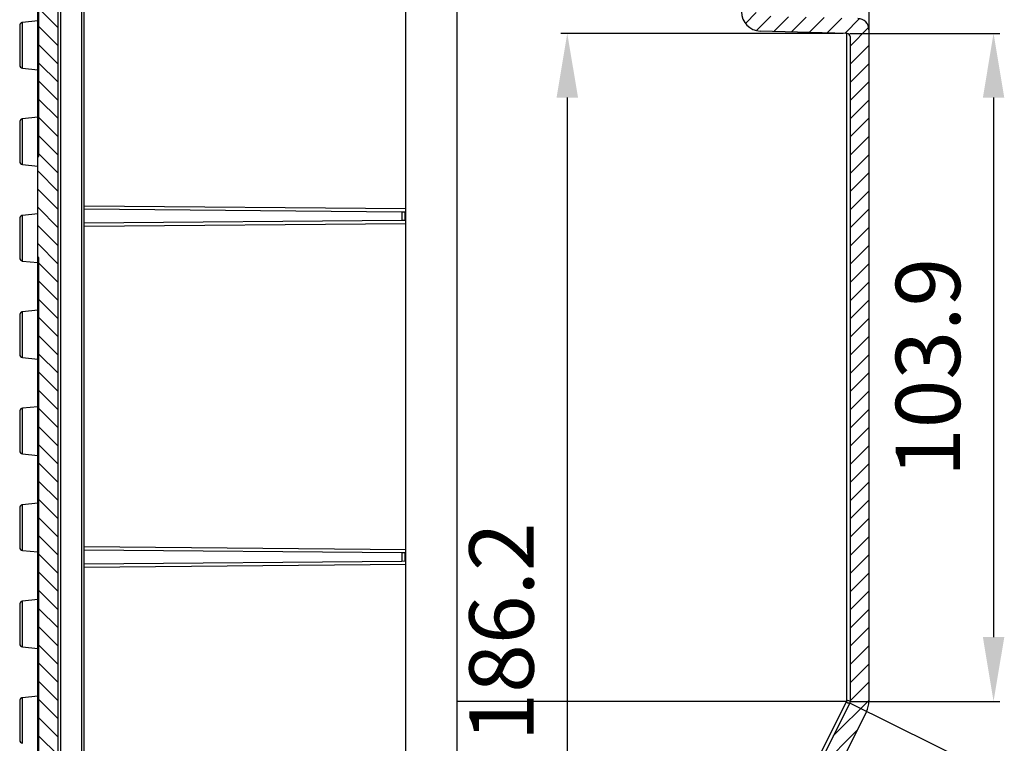
# Model space of a CAD drawing. Extents: x 141 to 1434, y 8 to 968.
# Drawn here: x 910 to 1063, y 442 to 555 of the extents above; entities that cross this region are included whole.
import ezdxf

# ---------------------------------------------------------------- set-up
doc = ezdxf.new("R2010")
doc.units = 0
doc.header["$MEASUREMENT"] = 0
doc.header["$PDMODE"] = 2
doc.header["$PDSIZE"] = -0.01
doc.layers.get('Defpoints').update_dxf_attribs({"linetype": 'CONTINUOUS'})
doc.layers.add('7', color=7, linetype='CONTINUOUS')
doc.layers.add('COTAS', color=7, linetype='CONTINUOUS', lineweight=9)
doc.styles.get("Standard").update_dxf_attribs({"font": 'verdana.ttf'})
doc.dimstyles.get("Standard").update_dxf_attribs({"dimtxt": 10, "dimasz": 10, "dimexe": 1, "dimexo": 0.5, "dimgap": 5, "dimtad": 1, "dimdec": 1, "dimrnd": 0.1, "dimdsep": 46, "dimtxsty": 'STANDARD', "dimcen": 0, "dimclrd": 4, "dimclre": 4, "dimclrt": 4, "dimadec": 0, "dimazin": 0, "dimtfac": 1, "dimtdec": 1, "dimtmove": 0, "dimatfit": 3, "dimfxl": 1, "dimtolj": 1, "dimtzin": 0, "dimarcsym": 0})

# ---------------------------------------------------------------- blocks, each defined once
blk = doc.blocks.new('*X3')
at = {"layer": '7', "color": 1, "linetype": 'Continuous'}
for p, q in [((32.35, 207.72), (34.05, 209.41)), ((34.07, 206.6), (36.31, 208.85)), ((36.77, 206.47), (39.07, 208.77)), ((39.52, 206.4), (41.82, 208.7)), ((42.28, 206.33), (44.58, 208.63)), ((45.04, 206.26), (47.34, 208.56)), ((47.79, 206.18), (50.08, 208.47)), ((48.65, 204.21), (51.51, 207.08)), ((48.65, 201.38), (51.55, 204.28)), ((48.65, 198.55), (51.55, 201.45)), ((48.65, 195.72), (51.55, 198.62)), ((48.65, 192.9), (51.55, 195.8)), ((48.65, 190.07), (51.55, 192.97)), ((48.65, 187.24), (51.55, 190.14)), ((48.65, 184.41), (51.55, 187.31)), ((48.65, 181.58), (51.55, 184.48)), ((48.65, 178.75), (51.55, 181.65)), ((48.65, 175.93), (51.55, 178.83)), ((48.65, 173.1), (51.55, 176)), ((48.65, 170.27), (51.55, 173.17)), ((48.65, 167.44), (51.55, 170.34)), ((48.65, 164.61), (51.55, 167.51)), ((48.65, 161.78), (51.55, 164.68)), ((48.65, 158.95), (51.55, 161.85)), ((48.65, 156.13), (51.55, 159.03)), ((48.65, 153.3), (51.55, 156.2)), ((48.65, 150.47), (51.55, 153.37)), ((48.65, 147.64), (51.55, 150.54)), ((48.65, 144.81), (51.55, 147.71)), ((48.65, 141.98), (51.55, 144.88)), ((48.65, 139.16), (51.55, 142.06)), ((48.65, 136.33), (51.55, 139.23)), ((48.65, 133.5), (51.55, 136.4)), ((48.65, 130.67), (51.55, 133.57)), ((48.65, 127.84), (51.55, 130.74)), ((48.65, 125.01), (51.55, 127.91)), ((48.65, 122.19), (51.55, 125.09)), ((48.65, 119.36), (51.55, 122.26)), ((48.65, 116.53), (51.55, 119.43)), ((48.65, 113.7), (51.55, 116.6)), ((48.65, 110.87), (51.55, 113.77)), ((48.65, 108.04), (51.55, 110.94)), ((48.65, 105.21), (51.55, 108.11)), ((48.65, 102.39), (51.55, 105.29)), ((46.02, 96.93), (51.55, 102.46)), ((43.16, 91.24), (49.7, 97.78))]:
    blk.add_line(p, q, dxfattribs=at)
blk = doc.blocks.new('*X4')
at = {"layer": '7', "color": 1, "linetype": 'Continuous'}
for p, q in [((-56.99, -155.14), (-59.99, -152.14)), ((-56.99, -157.97), (-59.99, -154.97)), ((-56.99, -160.8), (-59.99, -157.8)), ((-56.99, -163.63), (-59.99, -160.63)), ((-56.99, -166.45), (-59.99, -163.45)), ((-56.99, -169.28), (-59.99, -166.28)), ((-56.99, -172.11), (-59.99, -169.11)), ((-56.99, -174.94), (-59.99, -171.94)), ((-56.99, -177.77), (-59.99, -174.77)), ((-56.99, -180.6), (-60.19, -177.4)), ((-56.99, -183.43), (-60.19, -180.23)), ((-56.99, -186.25), (-60.19, -183.05)), ((-56.99, -189.08), (-60.19, -185.88)), ((-56.99, -191.91), (-60.19, -188.71)), ((-56.99, -194.74), (-59.99, -191.74)), ((-56.99, -197.57), (-59.99, -194.57)), ((-56.99, -200.4), (-59.99, -197.4)), ((-56.99, -203.22), (-59.99, -200.22)), ((-56.99, -206.05), (-59.99, -203.05)), ((-56.99, -208.88), (-59.99, -205.88)), ((-56.99, -211.71), (-59.99, -208.71)), ((-56.99, -214.54), (-59.99, -211.54)), ((-56.99, -217.37), (-59.99, -214.37)), ((-56.99, -220.19), (-59.99, -217.19)), ((-56.99, -223.02), (-59.99, -220.02)), ((-56.99, -225.85), (-59.99, -222.85)), ((-56.99, -228.68), (-59.99, -225.68)), ((-56.99, -231.51), (-59.99, -228.51)), ((-56.99, -234.34), (-59.99, -231.34)), ((-56.99, -237.17), (-59.99, -234.17)), ((-56.99, -239.99), (-59.99, -236.99)), ((-56.99, -242.82), (-59.99, -239.82)), ((-56.99, -245.65), (-59.99, -242.65)), ((-56.99, -248.48), (-59.99, -245.48)), ((-56.99, -251.31), (-59.99, -248.31)), ((-56.99, -254.14), (-59.99, -251.14)), ((-56.99, -256.96), (-59.99, -253.96)), ((-56.99, -259.79), (-59.99, -256.79)), ((-56.99, -262.62), (-59.99, -259.62)), ((-56.99, -265.45), (-59.99, -262.45)), ((-56.99, -268.28), (-59.99, -265.28))]:
    blk.add_line(p, q, dxfattribs=at)
blk = doc.blocks.new('*D37')
at = {"layer": 'COTAS', "color": 4, "linetype": 'Continuous', "lineweight": -2, "transparency": 16777216}
for p, q in [((1038.89, 448.5), (1059.78, 438.17)), ((1054.46, 429.65), (1022.63, 365.29)), ((998.2, 366.22), (1019.09, 355.88))]:
    blk.add_line(p, q, dxfattribs=at)
at = {"layer": 'COTAS', "color": 4, "linetype": 'Continuous', "transparency": 16777216}
for points in [[(1052.96, 430.39), (1055.95, 428.91), (1058.89, 438.61)], [(1021.14, 366.03), (1024.12, 364.55), (1018.2, 356.33)]]:
    blk.add_solid(points, dxfattribs=at)
at = {"layer": 'Defpoints', "color": 0, "linetype": 'Continuous', "transparency": 16777216}
for p in [(1038.44, 448.72), (997.75, 366.44), (1018.2, 356.33)]:
    blk.add_point(p, dxfattribs=at)
at = {"layer": 'COTAS', "color": 4, "linetype": 'Continuous', "transparency": 16777216, "insert": (1029.37, 402), "char_height": 10, "attachment_point": 5, "rotation": 63.6872}
blk.add_mtext('\\A1;91.8', dxfattribs=at)
blk = doc.blocks.new('*D38')
at = {"layer": 'COTAS', "color": 4, "linetype": 'Continuous', "lineweight": -2, "transparency": 16777216}
for p, q in [((1038.94, 552.6), (1062.3, 552.6)), ((1061.3, 542.6), (1061.3, 458.72)), ((1038.94, 448.72), (1062.3, 448.72))]:
    blk.add_line(p, q, dxfattribs=at)
at = {"layer": 'COTAS', "color": 4, "linetype": 'Continuous', "transparency": 16777216}
for points in [[(1059.64, 542.6), (1062.97, 542.6), (1061.3, 552.6)], [(1059.64, 458.72), (1062.97, 458.72), (1061.3, 448.72)]]:
    blk.add_solid(points, dxfattribs=at)
at = {"layer": 'Defpoints', "color": 0, "linetype": 'Continuous', "transparency": 16777216}
for p in [(1038.44, 552.6), (1038.44, 448.72), (1061.3, 448.72)]:
    blk.add_point(p, dxfattribs=at)
at = {"layer": 'COTAS', "color": 4, "linetype": 'Continuous', "transparency": 16777216, "insert": (1051.1, 500.66), "char_height": 10, "attachment_point": 5, "rotation": 90}
blk.add_mtext('\\A1;103.9', dxfattribs=at)
blk = doc.blocks.new('*D47')
at = {"layer": 'COTAS', "color": 4, "linetype": 'Continuous', "lineweight": -2, "transparency": 16777216}
for p, q in [((1037.94, 552.6), (994.04, 552.6)), ((995.04, 542.6), (995.04, 376.44)), ((997.25, 366.44), (994.04, 366.44))]:
    blk.add_line(p, q, dxfattribs=at)
at = {"layer": 'COTAS', "color": 4, "linetype": 'Continuous', "transparency": 16777216}
for points in [[(993.37, 542.6), (996.71, 542.6), (995.04, 552.6)], [(993.37, 376.44), (996.71, 376.44), (995.04, 366.44)]]:
    blk.add_solid(points, dxfattribs=at)
at = {"layer": 'Defpoints', "color": 0, "linetype": 'Continuous', "transparency": 16777216}
for p in [(1038.44, 552.6), (995.04, 366.44), (997.75, 366.44)]:
    blk.add_point(p, dxfattribs=at)
at = {"layer": 'COTAS', "color": 4, "linetype": 'Continuous', "transparency": 16777216, "insert": (984.81, 459.52), "char_height": 10, "attachment_point": 5, "rotation": 90}
blk.add_mtext('\\A1;186.2', dxfattribs=at)

msp = doc.modelspace()

# ---------------------------------------------------------------- linework, layer by layer
at = {"layer": '7', "color": 150, "linetype": 'Continuous'}
for p, q in [((912.91786, 533.43976), (912.91786, 708.52906)), ((915.91778, 345.58513), (915.91778, 705.60796)), ((969.91783, 363.9866), (969.91783, 678.34196)), ((977.91783, 448.72345), (977.91783, 678.34196)), ((912.71782, 539.59632), (912.71782, 656.74771)), ((916.32564, 399.74771), (916.32564, 656.74771)), ((919.50997, 656.74771), (919.50997, 399.74771)), ((919.91783, 399.74771), (919.91783, 656.74771)), ((1041.9178, 558.62163), (1041.9178, 553.16027)), ((912.71782, 554.54201), (910.36556, 554.29477)), ((910.36556, 547.20066), (910.36556, 554.29477)), ((909.91778, 553.79751), (909.91778, 547.69792)), ((1038.531, 552.59351), (1025.0393, 552.9468)), ((1038.4388, 552.59592), (1038.4388, 469.42163)), ((1041.9178, 553.16027), (1041.9178, 448.7229)), ((1039.0179, 552.09368), (1039.0179, 448.69975)), ((910.36557, 547.20065), (912.71782, 546.95342)), ((909.91778, 538.79751), (909.91778, 532.69792)), ((910.36556, 532.20066), (910.36556, 539.29477)), ((912.71782, 539.54201), (910.36557, 539.29477)), ((912.71782, 533.41137), (912.71782, 539.59632)), ((912.91782, 539.59632), (912.71782, 539.59632)), ((912.71782, 533.41138), (912.91782, 533.43976)), ((912.71782, 517.78127), (912.71782, 533.41138)), ((910.36557, 532.20065), (912.71782, 531.95342)), ((969.91783, 525.30951), (919.91783, 525.74586)), ((969.34393, 524.81462), (919.91783, 525.24595)), ((909.91778, 523.79751), (909.91778, 517.69792)), ((910.36556, 517.20066), (910.36556, 524.29477)), ((912.71782, 524.54201), (910.36557, 524.29477)), ((919.91783, 523.11577), (969.34393, 523.5471)), ((969.82758, 524.8104), (969.34393, 524.81462)), ((969.34393, 524.81462), (969.34393, 523.5471)), ((969.34393, 523.5471), (969.82758, 523.55132)), ((969.82758, 523.55132), (969.82758, 524.8104)), ((969.91783, 524.80961), (969.82758, 524.8104)), ((969.82758, 523.55132), (969.91783, 523.55211)), ((919.91783, 522.61586), (969.91783, 523.05221)), ((912.91782, 517.75289), (912.71782, 517.78127)), ((912.71782, 511.59632), (912.71782, 517.78123)), ((912.91786, 342.66358), (912.91786, 517.75289)), ((910.36556, 517.20066), (912.71782, 516.95342)), ((912.71782, 399.74771), (912.71782, 511.59632)), ((912.91782, 511.59632), (912.71782, 511.59632)), ((909.91778, 508.79751), (909.91778, 502.69792)), ((910.36556, 502.20066), (910.36556, 509.29477)), ((912.71782, 509.54201), (910.36557, 509.29477)), ((910.36556, 502.20066), (912.71782, 501.95342)), ((912.71782, 494.54201), (910.36556, 494.29477)), ((909.91778, 493.79751), (909.91778, 487.69792)), ((910.36556, 487.20066), (910.36556, 494.29477)), ((910.36556, 487.20066), (912.71782, 486.95342)), ((912.71782, 479.54201), (910.36556, 479.29477)), ((910.36556, 472.20066), (910.36556, 479.29477)), ((909.91778, 478.79751), (909.91778, 472.69792)), ((910.36557, 472.20065), (912.71782, 471.95342)), ((969.91783, 472.30951), (919.91783, 472.74586)), ((969.34393, 471.81462), (919.91783, 472.24595)), ((969.82758, 471.8104), (969.34393, 471.81462)), ((969.34393, 471.81462), (969.34393, 470.5471)), ((969.82758, 470.55132), (969.82758, 471.8104)), ((969.91783, 471.80961), (969.82758, 471.8104)), ((919.91783, 470.11577), (969.34393, 470.5471)), ((919.91783, 469.61586), (969.91783, 470.05221)), ((969.34393, 470.5471), (969.82758, 470.55132)), ((969.82758, 470.55132), (969.91783, 470.55211)), ((1038.4388, 469.42163), (1038.4388, 448.72345)), ((909.91778, 463.79751), (909.91778, 457.69792)), ((912.71782, 464.54201), (910.36556, 464.29477)), ((910.36556, 457.20066), (910.36556, 464.29477)), ((910.36557, 457.20065), (912.71782, 456.95342)), ((909.91778, 448.79751), (909.91778, 442.69792)), ((910.36556, 442.20066), (910.36556, 449.29477)), ((912.71782, 449.54201), (910.36557, 449.29477)), ((1038.4388, 448.72345), (977.91783, 448.72345)), ((977.91783, 364.59032), (977.91783, 448.72345)), ((1038.9646, 448.47528), (988.49324, 348.01757)), ((1038.4388, 448.72345), (997.06528, 366.37406)), ((1041.548, 447.15704), (991.31018, 346.73062))]:
    msp.add_line(p, q, dxfattribs=at)
for points in [[(910.36557, 554.29474), (910.35444, 554.29345, 0.0057839786), (910.34326, 554.29189, 0.005637859), (910.33202, 554.29006, 0.00560212), (910.32073, 554.28797, 0.0057107212), (910.30942, 554.28559, 0.0057634887), (910.29807, 554.28294, 0.0058019769), (910.28672, 554.27999, 0.005829492), (910.27535, 554.27676, 0.0058829262), (910.26399, 554.27324, 0.005914721), (910.25264, 554.26942, 0.0059604214), (910.24132, 554.26531, 0.0059885467), (910.23004, 554.2609, 0.0060320658), (910.21881, 554.25618, 0.0060583596), (910.20763, 554.25117, 0.006097885), (910.19652, 554.24586, 0.0061216477), (910.1855, 554.24025, 0.0061573047), (910.17457, 554.23434, 0.0061785086), (910.16375, 554.22814, 0.0062099416), (910.15304, 554.22164, 0.0062284019), (910.14246, 554.21485, 0.0062554099), (910.13203, 554.20777, 0.0062710002), (910.12174, 554.20042, 0.0062933711), (910.11163, 554.19278, 0.0063059794), (910.10168, 554.18487, 0.0063235606), (910.09192, 554.1767, 0.006333072), (910.08235, 554.16826, 0.0063456713), (910.073, 554.15957, 0.0063520892), (910.06385, 554.15064, 0.0063598114), (910.05494, 554.14147, 0.0063627966), (910.04625, 554.13208, 0.006364826), (910.03782, 554.12246, 0.0063645852), (910.02963, 554.11263, 0.0063620208), (910.0217, 554.10261, 0.0063588983), (910.01404, 554.09239, 0.0063513636), (910.00665, 554.082, 0.006345077), (909.99954, 554.07144, 0.0063325642), (909.99272, 554.06072, 0.006323032), (909.98618, 554.04986, 0.006305319), (909.97994, 554.03886, 0.0062930667), (909.97399, 554.02774, 0.0062715093), (909.96835, 554.01652, 0.0062549631), (909.963, 554.00519, 0.0062253621), (909.95797, 553.99378, 0.0062106476), (909.95323, 553.98229, 0.0061886223), (909.9488, 553.97074, 0.0061544889), (909.94468, 553.95915, 0.0060866988), (909.94087, 553.94751, 0.0061082742), (909.93735, 553.93584, 0.0061769342), (909.93415, 553.92414, 0.0059966414), (909.93123, 553.91247, 0.0056000124), (909.92863, 553.90088, 0.0060859976), (909.92631, 553.88913, 0.0071052196), (909.92428, 553.87713, 0.0054856791), (909.92254, 553.86589, 0.0021315213), (909.92112, 553.85573, 0.007444121), (909.91991, 553.84283, 0.012624864), (909.91882, 553.82317, 0.0063090464), (909.91786, 553.79754, 0.0034113948)], [(910.36557, 539.29482), (910.35444, 539.29352, 0.0057810343), (910.34326, 539.29196, 0.005634904), (910.33202, 539.29013, 0.0055991033), (910.32073, 539.28803, 0.0057075728), (910.30942, 539.28565, 0.0057602398), (910.29807, 539.28299, 0.0057986437), (910.28672, 539.28004, 0.0058260847), (910.27535, 539.27681, 0.0058794382), (910.26399, 539.27328, 0.0059111699), (910.25264, 539.26946, 0.0059568079), (910.24132, 539.26534, 0.0059848874), (910.23004, 539.26093, 0.0060283608), (910.21881, 539.25621, 0.006054627), (910.20763, 539.2512, 0.006094126), (910.19652, 539.24588, 0.0061178808), (910.1855, 539.24027, 0.0061535314), (910.17457, 539.23436, 0.0061747486), (910.16375, 539.22815, 0.006206197), (910.15304, 539.22165, 0.0062246912), (910.14246, 539.21486, 0.0062517348), (910.13203, 539.20778, 0.0062673834), (910.12174, 539.20042, 0.0062898199), (910.11163, 539.19278, 0.0063024977), (910.10168, 539.18488, 0.0063201363), (910.09192, 539.1767, 0.0063297777), (910.08235, 539.16827, 0.0063425668), (910.073, 539.15958, 0.0063489854), (910.06385, 539.15064, 0.0063564993), (910.05494, 539.14147, 0.0063600942), (910.04625, 539.13208, 0.0063635591), (910.03782, 539.12246, 0.0063642809), (910.02963, 539.11263, 0.0063624671), (910.0217, 539.10261, 0.0063595489), (910.01404, 539.09239, 0.0063517968), (910.00665, 539.082, 0.0063454192), (909.99954, 539.07144, 0.0063329141), (909.99272, 539.06072, 0.006323357), (909.98618, 539.04986, 0.0063055961), (909.97994, 539.03886, 0.0062933017), (909.97399, 539.02774, 0.0062717086), (909.96835, 539.01651, 0.0062551232), (909.963, 539.00519, 0.0062254831), (909.95797, 538.99378, 0.0062107287), (909.95323, 538.98229, 0.0061886654), (909.9488, 538.97074, 0.0061544928), (909.94468, 538.95914, 0.0060866657), (909.94087, 538.94751, 0.0061082029), (909.93735, 538.93584, 0.0061768249), (909.93415, 538.92413, 0.0059964979), (909.93123, 538.91247, 0.005599847), (909.92863, 538.90087, 0.0060857832), (909.92631, 538.88912, 0.007104925), (909.92428, 538.87713, 0.0054854166), (909.92254, 538.86588, 0.002131412), (909.92112, 538.85572, 0.007443716), (909.91991, 538.84281, 0.012624054), (909.91882, 538.82315, 0.0063085898), (909.91786, 538.79752, 0.0034111351)], [(910.36557, 524.2948), (910.35444, 524.29351, 0.0057816338), (910.34326, 524.29195, 0.0056355056), (910.33202, 524.29012, 0.0055997174), (910.32073, 524.28802, 0.0057082137), (910.30942, 524.28564, 0.005760901), (910.29807, 524.28298, 0.0057993221), (910.28672, 524.28003, 0.0058267782), (910.27535, 524.2768, 0.0058801482), (910.26399, 524.27327, 0.0059118927), (910.25264, 524.26945, 0.0059575433), (910.24132, 524.26533, 0.0059856322), (910.23004, 524.26092, 0.0060291148), (910.21881, 524.2562, 0.0060553868), (910.20763, 524.25119, 0.006094891), (910.19652, 524.24587, 0.0061186474), (910.1855, 524.24027, 0.0061542994), (910.17457, 524.23435, 0.0061755138), (910.16375, 524.22815, 0.0062069592), (910.15304, 524.22165, 0.0062254464), (910.14246, 524.21486, 0.0062524826), (910.13203, 524.20778, 0.0062681197), (910.12174, 524.20042, 0.0062905432), (910.11163, 524.19278, 0.0063032061), (910.10168, 524.18488, 0.0063208306), (910.09192, 524.1767, 0.0063304488), (910.08235, 524.16827, 0.0063432087), (910.073, 524.15958, 0.0063496147), (910.06385, 524.15064, 0.0063571359), (910.05494, 524.14147, 0.0063606538), (910.04625, 524.13208, 0.0063639577), (910.03782, 524.12246, 0.0063646574), (910.02963, 524.11263, 0.0063629468), (910.0217, 524.10261, 0.0063600369), (910.01404, 524.09239, 0.0063522222), (910.00665, 524.082, 0.0063458), (909.99954, 524.07144, 0.0063332659), (909.99272, 524.06072, 0.0063236728), (909.98618, 524.04986, 0.0063058729), (909.97994, 524.03886, 0.0062935389), (909.97399, 524.02774, 0.0062719079), (909.96835, 524.01651, 0.0062552828), (909.963, 524.00519, 0.0062256041), (909.95797, 523.99377, 0.0062108099), (909.95323, 523.98229, 0.0061887087), (909.9488, 523.97074, 0.0061544964), (909.94468, 523.95914, 0.0060866327), (909.94087, 523.9475, 0.0061081314), (909.93735, 523.93583, 0.0061767153), (909.93415, 523.92413, 0.0059963543), (909.93123, 523.91246, 0.0055996817), (909.92863, 523.90087, 0.006085569), (909.92631, 523.88911, 0.0071046304), (909.92428, 523.87712, 0.005485154), (909.92254, 523.86586, 0.0021313028), (909.92112, 523.8557, 0.0074433109), (909.91991, 523.8428, 0.012623244), (909.91882, 523.82314, 0.006308133), (909.91786, 523.79751, 0.0034108756)], [(910.36557, 509.29479), (910.35444, 509.29349, 0.005782233), (910.34326, 509.29193, 0.0056361071), (910.33202, 509.2901, 0.0056003316), (910.32073, 509.28801, 0.0057088546), (910.30942, 509.28563, 0.0057615623), (910.29807, 509.28297, 0.0058000006), (910.28672, 509.28002, 0.0058274718), (910.27535, 509.27679, 0.0058808581), (910.26399, 509.27326, 0.0059126154), (910.25264, 509.26945, 0.0059582789), (910.24132, 509.26533, 0.005986377), (910.23004, 509.26091, 0.0060298689), (910.21881, 509.2562, 0.0060561464), (910.20763, 509.25119, 0.0060956561), (910.19652, 509.24587, 0.0061194141), (910.1855, 509.24026, 0.0061550673), (910.17457, 509.23435, 0.006176279), (910.16375, 509.22815, 0.0062077213), (910.15304, 509.22164, 0.0062262017), (910.14246, 509.21486, 0.0062532303), (910.13203, 509.20778, 0.0062688558), (910.12174, 509.20042, 0.0062912668), (910.11163, 509.19278, 0.0063039147), (910.10168, 509.18488, 0.0063215249), (910.09192, 509.1767, 0.00633112), (910.08235, 509.16827, 0.0063438506), (910.073, 509.15958, 0.006350244), (910.06385, 509.15064, 0.0063577724), (910.05494, 509.14147, 0.0063612133), (910.04625, 509.13208, 0.006364356), (910.03782, 509.12246, 0.006365034), (910.02963, 509.11263, 0.0063634263), (910.0217, 509.10261, 0.0063605249), (910.01404, 509.09239, 0.0063526478), (910.00665, 509.082, 0.0063461808), (909.99954, 509.07144, 0.0063336174), (909.99272, 509.06072, 0.0063239886), (909.98618, 509.04986, 0.0063061497), (909.97994, 509.03886, 0.006293776), (909.97399, 509.02774, 0.006272107), (909.96835, 509.01651, 0.0062554423), (909.963, 509.00518, 0.006225725), (909.95797, 508.99377, 0.006210891), (909.95323, 508.98228, 0.0061887518), (909.9488, 508.97073, 0.0061545002), (909.94468, 508.95913, 0.0060865996), (909.94087, 508.9475, 0.00610806), (909.93735, 508.93583, 0.006176606), (909.93415, 508.92412, 0.0059962108), (909.93123, 508.91245, 0.0055995163), (909.92863, 508.90086, 0.0060853546), (909.92631, 508.8891, 0.007104336), (909.92428, 508.87711, 0.0054848916), (909.92254, 508.86585, 0.0021311934), (909.92112, 508.85569, 0.0074429059), (909.91991, 508.84279, 0.012622435), (909.91882, 508.82312, 0.0063076764), (909.91786, 508.79749, 0.003410616)], [(910.36557, 494.29477), (910.35444, 494.29348, 0.0057828323), (910.34326, 494.29192, 0.0056367086), (910.33202, 494.29009, 0.0056009456), (910.32073, 494.28799, 0.0057094954), (910.30942, 494.28561, 0.0057622237), (910.29807, 494.28296, 0.005800679), (910.28672, 494.28001, 0.0058281653), (910.27535, 494.27678, 0.0058815681), (910.26399, 494.27325, 0.0059133382), (910.25264, 494.26944, 0.0059590143), (910.24132, 494.26532, 0.0059871218), (910.23004, 494.26091, 0.006030623), (910.21881, 494.25619, 0.0060569061), (910.20763, 494.25118, 0.0060964212), (910.19652, 494.24587, 0.0061201809), (910.1855, 494.24026, 0.0061558353), (910.17457, 494.23435, 0.0061770444), (910.16375, 494.22814, 0.0062084836), (910.15304, 494.22164, 0.0062269569), (910.14246, 494.21486, 0.0062539782), (910.13203, 494.20778, 0.006269592), (910.12174, 494.20042, 0.0062919903), (910.11163, 494.19278, 0.0063046231), (910.10168, 494.18488, 0.0063222191), (910.09192, 494.1767, 0.0063317911), (910.08235, 494.16827, 0.0063444924), (910.073, 494.15958, 0.0063508731), (910.06385, 494.15064, 0.006358409), (910.05494, 494.14147, 0.0063617729), (910.04625, 494.13208, 0.0063647546), (910.03782, 494.12246, 0.0063654107), (910.02963, 494.11263, 0.006363906), (910.0217, 494.10261, 0.0063610129), (910.01404, 494.09239, 0.0063530732), (910.00665, 494.082, 0.0063465614), (909.99954, 494.07144, 0.0063339691), (909.99272, 494.06072, 0.0063243042), (909.98618, 494.04985, 0.0063064263), (909.97994, 494.03886, 0.006294013), (909.97399, 494.02774, 0.0062723062), (909.96835, 494.01651, 0.0062556019), (909.963, 494.00518, 0.006225846), (909.95797, 493.99377, 0.0062109721), (909.95323, 493.98228, 0.0061887949), (909.9488, 493.97073, 0.006154504), (909.94468, 493.95913, 0.0060865663), (909.94087, 493.94749, 0.0061079887), (909.93735, 493.93582, 0.0061764964), (909.93415, 493.92411, 0.0059960671), (909.93123, 493.91244, 0.005599351), (909.92863, 493.90085, 0.0060851402), (909.92631, 493.88909, 0.0071040414), (909.92428, 493.8771, 0.005484629), (909.92254, 493.86584, 0.0021310841), (909.92112, 493.85568, 0.0074425009), (909.91991, 493.84278, 0.012621625), (909.91882, 493.82311, 0.00630722), (909.91786, 493.79748, 0.0034103564)], [(910.36557, 479.29476), (910.35444, 479.29346, 0.0057834316), (910.34326, 479.2919, 0.00563731), (910.33202, 479.29008, 0.0056015596), (910.32073, 479.28798, 0.0057101362), (910.30942, 479.2856, 0.005762885), (910.29807, 479.28295, 0.0058013574), (910.28672, 479.28, 0.0058288589), (910.27535, 479.27677, 0.0058822781), (910.26399, 479.27325, 0.005914061), (910.25264, 479.26943, 0.00595975), (910.24132, 479.26531, 0.0059878667), (910.23004, 479.2609, 0.0060313771), (910.21881, 479.25619, 0.0060576659), (910.20763, 479.25118, 0.0060971863), (910.19652, 479.24586, 0.0061209476), (910.1855, 479.24025, 0.0061566034), (910.17457, 479.23434, 0.0061778098), (910.16375, 479.22814, 0.0062092457), (910.15304, 479.22164, 0.0062277122), (910.14246, 479.21485, 0.006254727), (910.13203, 479.20778, 0.006270328), (910.12174, 479.20042, 0.0062927104), (910.11163, 479.19278, 0.0063053326), (910.10168, 479.18487, 0.0063229266), (910.09192, 479.1767, 0.006332459), (910.08235, 479.16826, 0.0063450852), (910.073, 479.15957, 0.0063515148), (910.06385, 479.15064, 0.0063592302), (910.05494, 479.14147, 0.0063622858), (910.04625, 479.13208, 0.0063644622), (910.03782, 479.12246, 0.0063642414), (910.02963, 479.11263, 0.006361583), (910.0217, 479.10261, 0.0063584528), (910.01404, 479.09239, 0.006350975), (910.00665, 479.082, 0.0063447293), (909.99954, 479.07144, 0.006332243), (909.99272, 479.06072, 0.0063227438), (909.98618, 479.04986, 0.0063050661), (909.97994, 479.03886, 0.00629285), (909.97399, 479.02775, 0.0062713273), (909.96835, 479.01652, 0.0062548173), (909.963, 479.00519, 0.0062252517), (909.95797, 478.99378, 0.0062105733), (909.95323, 478.9823, 0.006188583), (909.9488, 478.97075, 0.0061544853), (909.94468, 478.95915, 0.006086729), (909.94087, 478.94752, 0.0061083394), (909.93735, 478.93585, 0.0061770341), (909.93415, 478.92415, 0.0059967724), (909.93123, 478.91248, 0.0056001634), (909.92863, 478.90089, 0.0060861932), (909.92631, 478.88914, 0.0071054884), (909.92428, 478.87714, 0.0054859189), (909.92254, 478.8659, 0.0021316211), (909.92112, 478.85574, 0.007444491), (909.91991, 478.84284, 0.012625603), (909.91882, 478.82318, 0.0063094634), (909.91786, 478.79756, 0.0034116319)], [(910.36557, 464.29474), (910.35444, 464.29345, 0.0057840307), (910.34326, 464.29189, 0.0056379114), (910.33202, 464.29006, 0.0056021734), (910.32073, 464.28797, 0.005710777), (910.30942, 464.28559, 0.0057635461), (910.29807, 464.28294, 0.0058020359), (910.28672, 464.27999, 0.0058295523), (910.27535, 464.27676, 0.005882988), (910.26399, 464.27324, 0.005914784), (910.25264, 464.26942, 0.0059604854), (910.24132, 464.26531, 0.0059886114), (910.23004, 464.2609, 0.0060321313), (910.21881, 464.25618, 0.0060584257), (910.20763, 464.25117, 0.0060979516), (910.19652, 464.24586, 0.0061217143), (910.1855, 464.24025, 0.0061573716), (910.17457, 464.23434, 0.0061785751), (910.16375, 464.22814, 0.0062100079), (910.15304, 464.22164, 0.0062284676), (910.14246, 464.21485, 0.006255475), (910.13203, 464.20777, 0.0062710642), (910.12174, 464.20042, 0.006293434), (910.11163, 464.19278, 0.0063060411), (910.10168, 464.18487, 0.006323621), (910.09192, 464.1767, 0.0063331303), (910.08235, 464.16826, 0.0063457272), (910.073, 464.15957, 0.006352144), (910.06385, 464.15064, 0.0063598669), (910.05494, 464.14147, 0.0063628452), (910.04625, 464.13208, 0.0063648608), (910.03782, 464.12246, 0.006364618), (910.02963, 464.11263, 0.0063620626), (910.0217, 464.10261, 0.0063589409), (910.01404, 464.09239, 0.0063514006), (910.00665, 464.082, 0.0063451101), (909.99954, 464.07144, 0.0063325949), (909.99272, 464.06072, 0.0063230596), (909.98618, 464.04986, 0.006305343), (909.97994, 464.03886, 0.0062930872), (909.97399, 464.02774, 0.0062715267), (909.96835, 464.01652, 0.006254977), (909.963, 464.00519, 0.0062253727), (909.95797, 463.99378, 0.0062106546), (909.95323, 463.98229, 0.0061886261), (909.9488, 463.97074, 0.0061544892), (909.94468, 463.95915, 0.0060866959), (909.94087, 463.94751, 0.006108268), (909.93735, 463.93584, 0.0061769248), (909.93415, 463.92414, 0.005996629), (909.93123, 463.91247, 0.005599998), (909.92863, 463.90088, 0.006085979), (909.92631, 463.88913, 0.007105194), (909.92428, 463.87713, 0.0054856562), (909.92254, 463.86588, 0.0021315119), (909.92112, 463.85573, 0.0074440858), (909.91991, 463.84283, 0.012624793), (909.91882, 463.82316, 0.0063090067), (909.91786, 463.79754, 0.0034113721)], [(910.36557, 449.29482), (910.35444, 449.29352, 0.0057810866), (910.34326, 449.29196, 0.0056349563), (910.33202, 449.29013, 0.0055991568), (910.32073, 449.28803, 0.0057076286), (910.30942, 449.28565, 0.0057602972), (910.29807, 449.28299, 0.0057987028), (910.28672, 449.28004, 0.005826145), (910.27535, 449.27681, 0.0058795), (910.26399, 449.27328, 0.0059112329), (910.25264, 449.26946, 0.0059568719), (910.24132, 449.26534, 0.0059849522), (910.23004, 449.26093, 0.0060284263), (910.21881, 449.25621, 0.0060546931), (910.20763, 449.2512, 0.0060941926), (910.19652, 449.24588, 0.0061179476), (910.1855, 449.24027, 0.0061535983), (910.17457, 449.23435, 0.0061748151), (910.16375, 449.22815, 0.0062062634), (910.15304, 449.22165, 0.006224757), (910.14246, 449.21486, 0.0062517999), (910.13203, 449.20778, 0.0062674476), (910.12174, 449.20042, 0.0062898828), (910.11163, 449.19278, 0.0063025593), (910.10168, 449.18488, 0.0063201968), (910.09192, 449.1767, 0.006329836), (910.08235, 449.16827, 0.0063426226), (910.073, 449.15958, 0.0063490402), (910.06385, 449.15064, 0.0063565548), (910.05494, 449.14147, 0.006360143), (910.04625, 449.13208, 0.0063635939), (910.03782, 449.12246, 0.0063643137), (910.02963, 449.11263, 0.006362509), (910.0217, 449.10261, 0.0063595913), (910.01404, 449.09239, 0.0063518339), (910.00665, 449.082, 0.0063454523), (909.99954, 449.07144, 0.0063329448), (909.99272, 449.06072, 0.0063233844), (909.98618, 449.04986, 0.0063056202), (909.97994, 449.03886, 0.0062933223), (909.97399, 449.02774, 0.006271726), (909.96835, 449.01651, 0.006255137), (909.963, 449.00519, 0.0062254937), (909.95797, 448.99378, 0.0062107358), (909.95323, 448.98229, 0.0061886692), (909.9488, 448.97074, 0.006154493), (909.94468, 448.95914, 0.0060866629), (909.94087, 448.94751, 0.0061081967), (909.93735, 448.93584, 0.0061768153), (909.93415, 448.92413, 0.0059964853), (909.93123, 448.91247, 0.0055998327), (909.92863, 448.90087, 0.0060857646), (909.92631, 448.88912, 0.0071048993), (909.92428, 448.87712, 0.0054853938), (909.92254, 448.86587, 0.0021314026), (909.92112, 448.85572, 0.0074436807), (909.91991, 448.84281, 0.012623984), (909.91882, 448.82315, 0.00630855), (909.91786, 448.79752, 0.0034111126)]]:
    msp.add_lwpolyline(points, format="xyb", dxfattribs=at)
for centre, radius, start, end in [((1025.1178, 555.94577), 3, 180, 268.5), ((1040.1678, 553.16027), 1.75, 0, 88.5), ((1038.5179, 552.09368), 0.5, 0, 88.5), ((910.41783, 547.69792), 0.5, 180, 264), ((910.41783, 532.69792), 0.5, 180, 264), ((910.41783, 517.69792), 0.5, 180, 264), ((910.41783, 502.69792), 0.5, 180, 264), ((910.41783, 487.69792), 0.5, 180, 264), ((910.41783, 472.69792), 0.5, 180, 264), ((910.41783, 457.69792), 0.5, 180, 264), ((1038.5179, 448.69975), 0.5, 333.32438, 360), ((1038.4178, 448.7229), 3.5, 333.42371, 360), ((910.41783, 442.69792), 0.5, 180, 264)]:
    msp.add_arc(centre, radius, start, end, dxfattribs=at)
for points, knots in [([(1039.0179, 448.69975), (1039.0179, 448.69975), (1039.0008, 448.72559), (1038.8662, 448.79786), (1038.7612, 448.8311), (1038.5721, 448.84159), (1038.4863, 448.81796), (1038.4388, 448.72347)], [0, 0, 0, 0, 0.29520516, 0.29520516, 0.64113543, 0.64113543, 1, 1, 1, 1]), ([(1038.4388, 448.72347), (1038.4388, 448.60767), (1038.5182, 448.54531), (1038.6889, 448.4797), (1038.7711, 448.46405), (1038.9309, 448.45702), (1038.9646, 448.47528), (1038.9646, 448.47524)], [0, 0, 0, 0, 0.38910233, 0.38910233, 0.65542168, 0.65542168, 1, 1, 1, 1])]:
    msp.add_open_spline(points, degree=3, knots=knots, dxfattribs=at)

# ---------------------------------------------------------------- block references
at = {"layer": '7'}
for name, p in [('*X4', (972.90883, 708.61551)), ('*X3', (990.37163, 346.41867))]:
    msp.add_blockref(name, p, dxfattribs=at)

# ---------------------------------------------------------------- dimensions: what is measured, and where the dimension line sits
at = {"layer": 'COTAS', "color": 1, "linetype": 'Continuous'}
for base, p2, picture, middle in [((995.041216, 366.43764), (997.74775, 366.43764), '*D47', (984.812875, 459.51678)), ((1061.304568, 448.72347), (1038.4388, 448.72347), '*D38', (1051.096374, 500.659695))]:
    dim = msp.add_linear_dim(base=base, p1=(1038.4388, 552.59592), p2=p2, angle=90, dimstyle='Standard', dxfattribs=at)
    dim.commit()
    dim.dimension.update_dxf_attribs({"geometry": picture, "text_midpoint": middle})
dim = msp.add_aligned_dim(p1=(1038.4388, 448.72347), p2=(997.747741, 366.437639), distance=22.813146, dimstyle='Standard', dxfattribs=at)
dim.commit()
dim.dimension.update_dxf_attribs({"geometry": '*D37', "text_midpoint": (1029.374132, 402.00207)})

doc.saveas('drawing.dxf')
